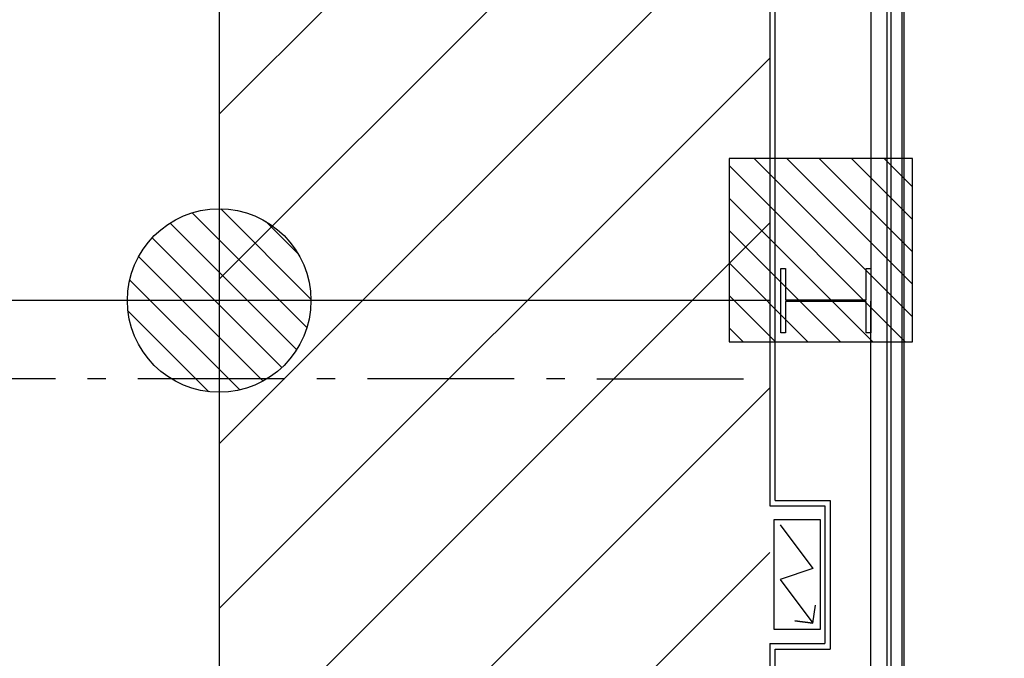
# Model space of a CAD drawing. Units: metres. Extents: x -1926 to -1821, y 1901 to 2060.
# Drawn here: x -1858 to -1853, y 2011 to 2014 of the extents above; entities that cross this region are included whole.
import ezdxf

# ---------------------------------------------------------------- set-up
doc = ezdxf.new("R2010")
doc.units = ezdxf.units.M
doc.linetypes.add('CONTINU', pattern=[0])
doc.linetypes.add('L5', pattern=[1.15, 0.8, -0.175, 0, -0.175])
for name, color, linetype in [('AERIEN-DETECTEURS-7', 5, 'Continuous'), ('AERIEN-ELINGAGE BAS-7', 213, 'Continuous'), ('AERIEN-ELINGAGE HAUT-7', 5, 'Continuous'), ('MUR-7', 7, 'Continuous'), ('TRAME-7', 12, 'Continuous'), ('ZONE NON ELINGABLE-7', 133, 'Continuous')]:
    doc.layers.add(name, color=color, linetype=linetype)
pattern_1 = [(90, (464.88478, 9.8523), (-0.125, 8e-18), [])]

# ---------------------------------------------------------------- blocks, each defined once
blk = doc.blocks.new('ÉLINGAGE HAUT')
at = {"linetype": 'Continuous'}
h = blk.add_hatch(dxfattribs=at)
h.set_pattern_fill('ANSI31', color=5, angle=45, style=0, pattern_type=2)
h.set_pattern_definition(pattern_1)
h.paths.add_polyline_path([(0, -0.7071), (0.7071, 0), (0, 0.7071), (-0.7071, 0)], flags=0)
at = {"color": 5, "linetype": 'Continuous'}
blk.add_lwpolyline([(0, -0.7071), (0.7071, 0), (0, 0.7071), (-0.7071, 0)], close=True, dxfattribs=at)
blk = doc.blocks.new('ÉLINGAGE BAS')
at = {"linetype": 'Continuous'}
h = blk.add_hatch(dxfattribs=at)
h.set_pattern_fill('ANSI31', color=213, angle=45, style=0, pattern_type=2)
h.set_pattern_definition(pattern_1)
edge = h.paths.add_edge_path()
edge.add_arc((0, 0), 0.5, 0, 360, ccw=False)
at = {"color": 213, "linetype": 'Continuous'}
blk.add_circle((0, 0), 0.5, dxfattribs=at)
blk = doc.blocks.new('PRS 490 x 350')
blk.add_lwpolyline([(-175, 490), (175, 490), (175, 465), (5, 465), (5, 25), (175, 25), (175, 0), (-175, 0), (-175, 25), (-5, 25), (-5, 465), (-175, 465)], close=True)
blk = doc.blocks.new('FLEC3-ÉLÉC')
at = {"linetype": 'Continuous'}
blk.add_lwpolyline([(0, 0), (0.2386, 0.1791), (0.2983, 0), (0.5369, 0.1791), (0.5227, 0.0801), (0.5369, 0.1791), (0.4379, 0.1932)], dxfattribs=at)

msp = doc.modelspace()

# ---------------------------------------------------------------- hatches: boundary and pattern name
at = {"layer": 'ZONE NON ELINGABLE-7', "linetype": 'CONTINU'}
h = msp.add_hatch(dxfattribs=at)
h.set_pattern_fill('ANSI31', color=256, scale=0.2, angle=44.9964)
h.set_pattern_definition([(44.99637, (-1917.63783, 2046.2343), (-0.4489843, 0.4490413), [])])
h.paths.add_polyline_path([(-1856.9081, 2042.5504), (-1856.9164, 1910.5504), (-1907.9164, 1910.5537), (-1907.9161, 1916.5537), (-1913.9161, 1916.5541), (-1913.9081, 2042.5541)], flags=16)
h.paths.add_polyline_path([(-1853.9079, 2045.5503), (-1853.9166, 1907.5503), (-1910.9166, 1907.5539), (-1910.9162, 1913.5539), (-1916.9162, 1913.5542), (-1916.9079, 2045.5542)])

# ---------------------------------------------------------------- linework, layer by layer
at = {"layer": 'AERIEN-DETECTEURS-7', "linetype": 'L5', "flags": 128}
msp.add_lwpolyline([(-1854.0522, 2012.1228), (-1883.9588, 2012.1304)], dxfattribs=at)
at = {"layer": 'MUR-7'}
for p, q in [((-1853.2497, 2018.0108), (-1853.2504, 2006.5502)), ((-1853.1897, 2018.0107), (-1853.1904, 2006.5502)), ((-1853.1797, 2018.0107), (-1853.1804, 2006.5402))]:
    msp.add_line(p, q, dxfattribs=at)
at = {"layer": 'MUR-7', "linetype": 'CONTINU'}
for p, q in [((-1853.8801, 2011.4618), (-1853.5801, 2011.4617)), ((-1853.5801, 2011.4617), (-1853.5802, 2010.6517)), ((-1853.9101, 2011.4318), (-1853.6101, 2011.4317)), ((-1853.6101, 2011.4317), (-1853.6102, 2010.6817)), ((-1853.9102, 2010.6818), (-1853.6102, 2010.6817)), ((-1853.8802, 2010.6518), (-1853.5802, 2010.6517))]:
    msp.add_line(p, q, dxfattribs=at)
at = {"layer": 'MUR-7'}
for points in [[(-1853.2704, 2006.5502), (-1853.2697, 2018.5502), (-1853.3597, 2018.5502), (-1853.3604, 2006.5502)], [(-1853.8852, 2010.7579), (-1853.8851, 2011.3579), (-1853.6351, 2011.3579), (-1853.6352, 2010.7579)]]:
    msp.add_lwpolyline(points, close=True, dxfattribs=at)
for points in [[(-1853.9099, 2015.2198), (-1853.9101, 2011.4318)], [(-1853.8801, 2011.4618), (-1853.8799, 2015.2198)], [(-1853.9102, 2010.6818), (-1853.9104, 2006.8253), (-1853.8804, 2006.8253), (-1853.8802, 2010.6518)]]:
    msp.add_lwpolyline(points, dxfattribs=at)
at = {"layer": 'TRAME-7'}
for p, q in [((-1856.9079, 2045.4904), (-1856.9166, 1907.5904)), ((-1853.91, 2012.5502), (-1916.9375, 2012.5542))]:
    msp.add_line(p, q, dxfattribs=at)

# ---------------------------------------------------------------- block references
at = {"layer": 'AERIEN-ELINGAGE BAS-7', "linetype": 'Continuous', "ltscale": 0.00079375, "rotation": 224.9963655405365}
msp.add_blockref('ÉLINGAGE BAS', (-1856.91, 2012.5505), dxfattribs=at)
at = {"layer": 'AERIEN-ELINGAGE HAUT-7', "linetype": 'Continuous', "ltscale": 0.00079375, "rotation": 224.9963653925998}
msp.add_blockref('ÉLINGAGE HAUT', (-1853.632, 2012.8252), dxfattribs=at)
at = {"layer": 'MUR-7', "xscale": 0.001000000000000001, "yscale": 0.001000000000000001, "zscale": 0.001000000000000001, "rotation": 269.9963655405363}
msp.add_blockref('PRS 490 x 350', (-1853.85, 2012.5502), dxfattribs=at)
at = {"layer": 'MUR-7', "rotation": 269.9964315064701}
msp.add_blockref('FLEC3-ÉLÉC', (-1853.854, 2011.3288), dxfattribs=at)

doc.saveas('drawing.dxf')
